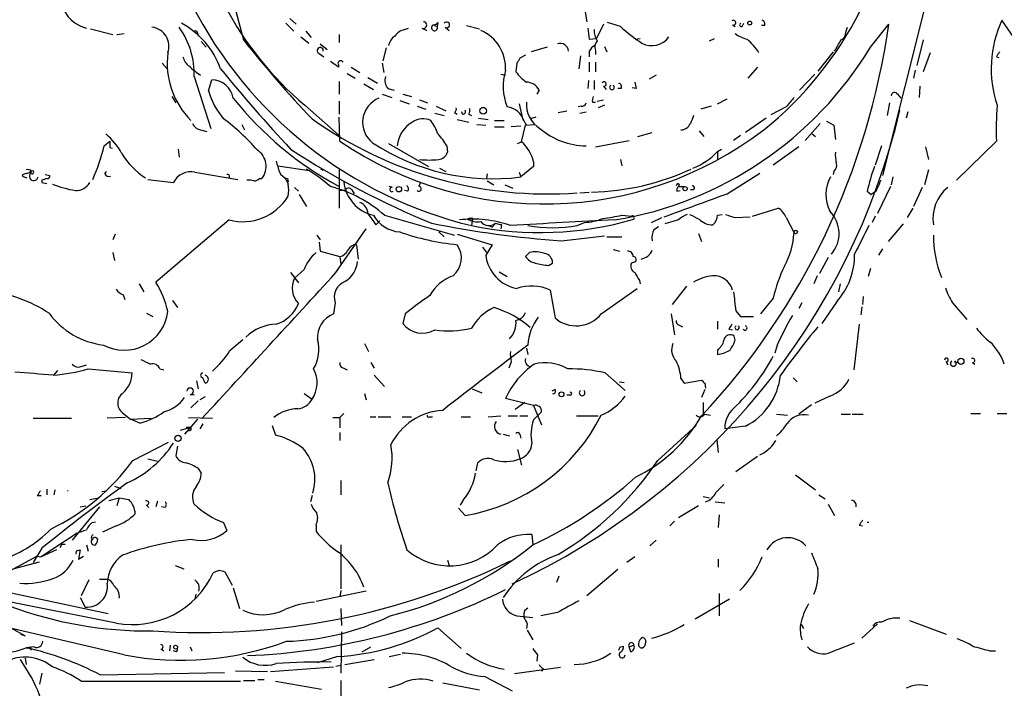
# Model space of a CAD drawing. Extents: x 4 to 64033, y 0 to 64329.
# Drawn here: x 334 to 438, y 64019 to 64090 of the extents above; entities that cross this region are included whole.
import ezdxf

# ---------------------------------------------------------------- set-up
doc = ezdxf.new("R2010")
doc.units = 0
doc.header["$MEASUREMENT"] = 0
doc.layers.add('MAIN', color=5, linetype='CONTINUOUS')

msp = doc.modelspace()

# ---------------------------------------------------------------- linework, layer by layer
at = {"layer": 'MAIN'}
for p, q in [((430.4453, 64094.6952), (425.196, 64073.7826)), ((355.854, 64093.5946), (357.2933, 64088.1759)), ((393.6153, 64091.1392), (393.7847, 64090.1232)), ((361.7807, 64089.9539), (362.6273, 64089.1072)), ((362.204, 64090.4619), (362.8813, 64089.8692)), ((377.6133, 64089.6999), (377.8673, 64089.6152)), ((377.952, 64090.0386), (377.8673, 64089.6152)), ((381, 64089.6999), (382.3547, 64089.3612)), ((395.5627, 64089.8692), (394.8007, 64088.3452)), ((397.3407, 64089.6152), (395.986, 64090.0386)), ((409.2787, 64089.7846), (409.5327, 64089.6152)), ((410.2947, 64089.6152), (410.464, 64089.9539)), ((412.6653, 64089.6999), (412.3267, 64089.6999)), ((423.926, 64087.4139), (425.8733, 64089.8692)), ((439.166, 64088.4299), (437.896, 64090.2926)), ((341.0373, 64089.3612), (343.408, 64088.7686)), ((343.8313, 64088.7686), (344.5933, 64088.8532)), ((352.3827, 64088.9379), (352.4673, 64088.5992)), ((363.8973, 64089.1072), (364.49, 64088.4299)), ((367.4533, 64088.7686), (367.4533, 64087.9219)), ((374.396, 64089.2766), (374.8193, 64089.4459)), ((376.2587, 64089.4459), (376.7667, 64089.1919)), ((378.714, 64089.5306), (379.1373, 64089.1919)), ((421.3013, 64089.0226), (421.4707, 64089.5306)), ((352.806, 64088.0066), (353.314, 64087.4139)), ((363.3893, 64088.5146), (364.236, 64087.8372)), ((365.4213, 64087.7526), (366.1833, 64087.1599)), ((394.0387, 64088.2606), (394.8007, 64088.3452)), ((395.6473, 64087.4986), (395.9013, 64086.9059)), ((398.9493, 64088.2606), (399.4573, 64088.3452)), ((406.8233, 64088.0912), (407.3313, 64088.3452)), ((429.514, 64088.1759), (428.8367, 64085.4666)), ((365.3367, 64086.7366), (365.8447, 64086.3979)), ((372.4487, 64087.3292), (372.11, 64085.9746)), ((387.2653, 64086.5672), (386.6727, 64086.2286)), ((389.5513, 64087.4139), (387.858, 64086.9059)), ((393.1073, 64086.4826), (392.938, 64085.1279)), ((394.0387, 64086.9906), (394.0387, 64086.3979)), ((394.716, 64087.0752), (394.716, 64086.6519)), ((419.9467, 64086.9059), (418.338, 64084.8739)), ((430.276, 64086.8212), (429.514, 64084.7892)), ((348.6573, 64085.7206), (349.1653, 64085.1279)), ((367.3687, 64085.2972), (366.522, 64085.8899)), ((367.3687, 64085.5512), (367.3687, 64085.2972)), ((372.0253, 64085.7206), (372.1947, 64084.7046)), ((386.334, 64085.7206), (386.2493, 64084.7892)), ((394.0387, 64085.8052), (394.0387, 64084.7892)), ((394.716, 64085.8052), (394.716, 64084.7892)), ((437.3033, 64086.3979), (437.5573, 64086.3132)), ((368.3, 64084.6199), (369.1467, 64084.1119)), ((368.7233, 64085.2972), (369.6547, 64084.7046)), ((384.6407, 64084.5352), (385.1487, 64084.4506)), ((401.1507, 64084.4506), (400.3887, 64084.0272)), ((411.9033, 64085.2972), (410.8873, 64084.1119)), ((417.9993, 64084.5352), (416.3907, 64082.8419)), ((428.6673, 64084.9586), (428.498, 64084.1119)), ((352.044, 64084.2812), (353.822, 64078.7779)), ((353.568, 64082.7572), (353.9067, 64083.9426)), ((367.4533, 64083.7732), (367.4533, 64082.4186)), ((370.078, 64083.5192), (371.094, 64082.9266)), ((370.5013, 64084.1966), (371.5173, 64083.6039)), ((393.954, 64083.8579), (393.8693, 64083.0112)), ((394.5467, 64083.8579), (394.5467, 64082.9266)), ((372.0253, 64082.4186), (373.0413, 64082.0799)), ((372.618, 64083.0112), (373.2953, 64082.8419)), ((374.2267, 64082.4186), (375.158, 64082.1646)), ((388.7047, 64082.8419), (388.4507, 64082.4186)), ((395.5627, 64083.2652), (395.8167, 64082.9266)), ((397.4253, 64083.0112), (397.0867, 64083.0112)), ((399.034, 64083.0112), (398.6107, 64083.0959)), ((426.8047, 64082.4186), (427.1433, 64081.9952)), ((429.1753, 64083.2652), (429.0907, 64082.0799)), ((349.6733, 64082.1646), (350.0967, 64081.4872)), ((363.8127, 64081.2332), (367.4533, 64078.0159)), ((367.4533, 64081.6566), (367.4533, 64080.3019)), ((373.888, 64081.7412), (374.904, 64081.4026)), ((376.0047, 64081.8259), (376.8513, 64081.4872)), ((386.588, 64081.4026), (386.842, 64080.3019)), ((394.3773, 64081.5719), (394.716, 64081.5719)), ((394.8853, 64081.6566), (395.5627, 64081.8259)), ((395.6473, 64081.2332), (394.97, 64080.9792)), ((407.67, 64081.4026), (408.686, 64081.9106)), ((425.958, 64081.4872), (425.704, 64080.1326)), ((375.7507, 64081.1486), (376.682, 64080.8099)), ((377.6133, 64080.3866), (378.6293, 64080.1326)), ((377.7827, 64081.1486), (378.7987, 64080.6406)), ((379.73, 64080.4712), (379.984, 64080.3019)), ((380.5767, 64080.3019), (380.492, 64080.5559)), ((381.254, 64080.3019), (381.508, 64080.1326)), ((390.7367, 64080.4712), (391.668, 64080.6406)), ((393.192, 64081.1486), (392.8533, 64081.0639)), ((393.0227, 64080.3866), (393.7, 64080.5559)), ((406.9927, 64081.1486), (405.892, 64080.8099)), ((414.9513, 64081.0639), (413.3427, 64080.2172)), ((427.9053, 64080.5559), (427.736, 64079.8786)), ((357.124, 64079.2012), (357.378, 64078.6086)), ((367.538, 64077.4232), (367.4533, 64079.9632)), ((379.984, 64079.7092), (381.254, 64079.4552)), ((382.1007, 64079.2012), (383.032, 64079.1166)), ((382.27, 64079.8786), (383.286, 64079.7092)), ((383.9633, 64079.6246), (384.9793, 64079.6246)), ((386.842, 64077.3386), (387.2653, 64079.1166)), ((387.2653, 64079.1166), (388.2813, 64079.2012)), ((388.366, 64079.9632), (387.7733, 64079.7939)), ((412.8347, 64079.8786), (410.6333, 64078.3546)), ((418.592, 64079.2859), (416.9833, 64077.5079)), ((419.2693, 64079.5399), (420.0313, 64079.1166)), ((420.0313, 64079.1166), (420.2007, 64077.5926)), ((352.7213, 64078.6086), (353.3987, 64078.4392)), ((383.9633, 64078.9472), (384.9793, 64078.9472)), ((386.7573, 64079.0319), (385.7413, 64078.9472)), ((399.2033, 64077.9312), (400.7273, 64078.3546)), ((405.7227, 64078.5239), (406.2307, 64077.9312)), ((417.7453, 64078.1852), (418.084, 64077.9312)), ((342.4767, 64076.9152), (343.0693, 64077.4232)), ((372.7027, 64077.1692), (376.936, 64074.7139)), ((386.4187, 64077.1692), (386.842, 64077.3386)), ((394.716, 64076.8306), (398.272, 64077.5079)), ((410.1253, 64078.0159), (409.3633, 64077.5079)), ((437.3033, 64077.4232), (433.07, 64073.2746)), ((343.0693, 64076.7459), (343.3233, 64076.6612)), ((350.3507, 64076.5766), (350.4353, 64075.7299)), ((378.8833, 64076.9152), (378.968, 64076.2379)), ((407.67, 64076.3226), (408.0933, 64076.5766)), ((407.67, 64076.2379), (407.67, 64075.3912)), ((416.306, 64076.8306), (413.5967, 64074.8832)), ((425.1113, 64076.9152), (424.434, 64074.8832)), ((429.768, 64076.8306), (430.1067, 64075.4759)), ((388.112, 64075.2219), (388.112, 64074.7139)), ((397.3407, 64075.4759), (397.51, 64074.7986)), ((334.1793, 64074.4599), (334.6873, 64074.3752)), ((342.5613, 64073.9519), (342.7307, 64074.2059)), ((352.1287, 64074.1212), (356.7007, 64073.3592)), ((360.934, 64074.7986), (364.3207, 64074.2906)), ((365.76, 64074.2906), (365.506, 64074.4599)), ((367.4533, 64074.3752), (367.4533, 64070.3112)), ((378.1213, 64074.5446), (378.7987, 64074.2059)), ((383.2013, 64073.9519), (383.1167, 64073.4439)), ((386.588, 64074.1212), (386.7573, 64073.6132)), ((388.112, 64074.7139), (386.7573, 64073.6132)), ((408.686, 64071.8352), (412.1573, 64074.0366)), ((420.0313, 64074.2059), (419.9467, 64073.8672)), ((430.1067, 64074.3752), (429.6833, 64072.7666)), ((333.8407, 64073.8672), (333.756, 64073.6979)), ((333.756, 64073.6979), (334.264, 64073.5286)), ((335.8727, 64073.2746), (335.8727, 64073.0206)), ((335.8727, 64073.0206), (336.3807, 64072.9359)), ((336.2113, 64073.8672), (336.7193, 64073.7826)), ((347.1333, 64073.3592), (349.8427, 64073.0206)), ((358.9867, 64073.4439), (359.2407, 64073.4439)), ((361.95, 64073.4439), (362.0347, 64073.1052)), ((376.0893, 64073.0206), (375.92, 64072.5972)), ((383.2013, 64073.1899), (383.8787, 64072.7666)), ((403.606, 64072.8512), (403.5213, 64072.5972)), ((426.2967, 64073.6132), (426.1273, 64072.7666)), ((362.712, 64072.5126), (363.1353, 64072.0892)), ((367.538, 64072.1739), (368.1307, 64072.2586)), ((368.808, 64072.2586), (369.062, 64071.8352)), ((373.126, 64072.5126), (372.7873, 64072.5972)), ((374.7347, 64072.0892), (374.396, 64072.1739)), ((385.064, 64072.7666), (385.9107, 64072.4279)), ((393.0227, 64071.9199), (394.0387, 64072.0046)), ((403.352, 64072.0892), (403.6907, 64072.1739)), ((403.5213, 64072.5972), (404.1987, 64072.5972)), ((405.0453, 64072.2586), (404.7913, 64072.2586)), ((423.5873, 64072.0892), (424.0107, 64071.7506)), ((424.5187, 64072.0892), (424.0107, 64071.7506)), ((426.0427, 64072.5972), (424.688, 64069.7186)), ((429.4293, 64072.5126), (428.498, 64070.4806)), ((363.22, 64071.7506), (363.982, 64070.4806)), ((411.3953, 64069.4646), (414.1047, 64070.3112)), ((428.4133, 64070.3112), (427.8207, 64069.2952)), ((355.7693, 64069.0412), (347.98, 64062.4372)), ((371.348, 64068.5332), (371.7713, 64068.9566)), ((372.2793, 64069.5492), (379.73, 64067.4326)), ((381.5927, 64068.9566), (381.508, 64068.4486)), ((381.6773, 64069.2106), (381.5927, 64068.9566)), ((384.048, 64068.7026), (384.7253, 64068.5332)), ((392.7687, 64068.4486), (393.5307, 64068.7872)), ((397.51, 64069.5492), (398.526, 64069.4646)), ((400.6427, 64068.7872), (401.7433, 64069.2952)), ((403.5213, 64069.0412), (402.082, 64068.6179)), ((407.67, 64069.5492), (408.178, 64069.6339)), ((409.5327, 64069.2952), (411.1413, 64069.3799)), ((414.9513, 64069.2952), (415.798, 64067.6866)), ((424.434, 64069.4646), (424.0953, 64068.7872)), ((367.1147, 64063.4532), (370.332, 64068.1099)), ((378.0367, 64067.7712), (378.6293, 64067.2632)), ((383.3707, 64068.4486), (383.7093, 64068.2792)), ((384.048, 64068.6179), (383.7093, 64068.2792)), ((384.7253, 64068.5332), (384.556, 64068.5332)), ((384.7253, 64068.5332), (384.6407, 64068.1099)), ((400.8967, 64068.0252), (401.4047, 64068.3639)), ((405.638, 64067.6019), (405.9767, 64066.7552)), ((427.3973, 64068.6179), (425.7887, 64066.7552)), ((343.662, 64067.5172), (343.408, 64066.9246)), ((365.0827, 64067.4326), (365.4213, 64066.9246)), ((365.3367, 64066.6706), (365.4213, 64065.7392)), ((379.984, 64067.5172), (383.7093, 64066.4166)), ((391.0753, 64066.8399), (395.6473, 64067.3479)), ((395.9013, 64067.2632), (397.51, 64067.2632)), ((343.408, 64065.5699), (343.5773, 64064.7232)), ((365.4213, 64065.7392), (367.538, 64065.1466)), ((369.316, 64066.4166), (369.4853, 64064.8926)), ((382.6933, 64066.1626), (383.1167, 64065.5699)), ((383.7093, 64066.4166), (383.032, 64065.3159)), ((387.6887, 64065.5699), (387.2653, 64065.1466)), ((396.5787, 64065.9086), (397.256, 64065.7392)), ((425.196, 64065.9932), (424.7727, 64065.3159)), ((367.538, 64065.1466), (367.6227, 64064.2999)), ((389.7207, 64064.2152), (390.144, 64064.4692)), ((398.78, 64064.5539), (398.526, 64064.4692)), ((419.4387, 64065.0619), (418.5073, 64063.3686)), ((362.2887, 64063.4532), (363.1353, 64062.3526)), ((363.728, 64063.7919), (362.712, 64062.8606)), ((384.4713, 64063.5379), (385.318, 64063.0299)), ((423.926, 64063.8766), (423.672, 64063.0299)), ((399.3727, 64062.6066), (399.4573, 64062.2679)), ((418.2533, 64063.1146), (417.9147, 64062.2679)), ((346.202, 64062.2679), (346.71, 64061.4212)), ((389.89, 64061.5906), (390.398, 64058.6272)), ((395.3087, 64059.0506), (399.1187, 64061.7599)), ((404.368, 64062.0139), (402.844, 64060.0666)), ((420.7087, 64062.2679), (420.5393, 64061.4212)), ((344.5087, 64061.0826), (344.678, 64060.5746)), ((349.758, 64060.4899), (350.266, 64059.7279)), ((413.5967, 64060.7439), (412.242, 64059.0506)), ((420.37, 64060.4052), (418.7613, 64058.0346)), ((423.164, 64060.9132), (423.0793, 64060.0666)), ((367.03, 64060.2359), (366.8607, 64059.0506)), ((409.6173, 64059.3892), (410.1253, 64058.7966)), ((416.6447, 64060.2359), (416.306, 64059.6432)), ((422.9947, 64059.8126), (422.91, 64058.9659)), ((432.6467, 64060.2359), (434.1707, 64058.4579)), ((346.964, 64059.1352), (347.6413, 64058.7966)), ((374.4807, 64059.0506), (374.2267, 64058.0346)), ((402.7593, 64059.0506), (403.098, 64056.8492)), ((407.67, 64058.2886), (407.67, 64057.4419)), ((410.1253, 64058.7966), (411.48, 64058.7966)), ((403.606, 64057.8652), (403.9447, 64057.6959)), ((408.8553, 64057.4419), (409.2787, 64057.3572)), ((422.7407, 64057.9499), (422.148, 64053.1239)), ((355.854, 64055.1559), (357.2087, 64056.3412)), ((409.5327, 64056.2566), (409.448, 64056.6799)), ((370.1627, 64055.9179), (370.586, 64055.0712)), ((387.35, 64055.4099), (387.5193, 64054.7326)), ((407.67, 64055.2406), (407.67, 64054.7326)), ((414.02, 64055.7486), (413.766, 64054.9019)), ((337.1427, 64052.5312), (337.566, 64053.0392)), ((340.0213, 64053.4626), (340.614, 64053.6319)), ((340.7833, 64053.2086), (345.44, 64052.7852)), ((348.4033, 64053.2086), (348.8267, 64053.1239)), ((367.9613, 64053.2932), (368.3, 64053.1239)), ((370.84, 64053.8859), (371.1787, 64053.2932)), ((385.7413, 64053.9706), (385.4873, 64053.2932)), ((431.9693, 64053.9706), (432.1387, 64053.6319)), ((432.816, 64053.9706), (433.2393, 64053.8859)), ((434.7633, 64053.8859), (435.0173, 64053.7166)), ((352.298, 64051.9386), (352.4673, 64051.0919)), ((353.2293, 64051.6846), (352.9753, 64052.2772)), ((371.1787, 64052.5312), (372.2793, 64051.3459)), ((395.732, 64052.7852), (397.8487, 64050.9226)), ((403.7753, 64052.1926), (404.114, 64051.6846)), ((404.114, 64051.6846), (405.9767, 64052.0232)), ((415.7133, 64052.2772), (416.1367, 64051.8539)), ((381.5927, 64051.0919), (382.6087, 64050.6686)), ((390.398, 64051.0072), (390.0593, 64050.8379)), ((397.256, 64051.8539), (397.764, 64051.7692)), ((406.3153, 64051.0072), (405.9767, 64050.1606)), ((406.3153, 64051.6846), (406.4, 64051.1766)), ((351.6207, 64050.4992), (352.044, 64050.4992)), ((351.7053, 64049.0599), (352.4673, 64049.8219)), ((353.2293, 64050.2452), (352.6367, 64049.9066)), ((363.728, 64050.5839), (364.5747, 64049.9912)), ((370.1627, 64050.5839), (370.332, 64049.9066)), ((388.112, 64049.3139), (385.1487, 64050.0759)), ((392.0067, 64050.4146), (391.668, 64050.4146)), ((419.608, 64050.3299), (417.9993, 64049.5679)), ((387.1807, 64049.6526), (386.1647, 64048.8906)), ((388.112, 64049.3139), (388.9587, 64047.2819)), ((406.146, 64049.6526), (406.146, 64048.2979)), ((417.6607, 64049.3986), (416.306, 64048.3826)), ((334.9413, 64047.9592), (339.0053, 64047.9592)), ((344.7627, 64048.0439), (342.8153, 64047.9592)), ((344.424, 64048.5519), (345.2707, 64047.8746)), ((345.2707, 64047.8746), (347.472, 64047.9592)), ((346.2867, 64047.4512), (345.2707, 64047.8746)), ((352.3827, 64047.8746), (351.028, 64046.2659)), ((351.4513, 64048.0439), (353.9913, 64047.9592)), ((366.776, 64048.0439), (367.538, 64048.0439)), ((367.9613, 64048.4672), (367.538, 64048.0439)), ((367.538, 64048.0439), (367.538, 64046.9432)), ((370.7553, 64048.1286), (371.348, 64048.1286)), ((371.602, 64048.1286), (372.9567, 64048.1286)), ((374.142, 64048.1286), (375.158, 64048.1286)), ((377.0207, 64048.1286), (377.3593, 64048.1286)), ((380.4073, 64048.1286), (381.4233, 64048.1286)), ((383.286, 64048.1286), (384.6407, 64048.2132)), ((385.4027, 64048.2132), (386.4187, 64048.2132)), ((386.6727, 64048.2132), (387.5193, 64048.2132)), ((388.112, 64047.7899), (388.62, 64048.2979)), ((388.9587, 64048.6366), (388.62, 64048.2979)), ((392.684, 64048.2132), (394.97, 64048.2132)), ((406.3153, 64048.3826), (406.908, 64048.2979)), ((413.9353, 64048.3826), (415.1207, 64048.2979)), ((420.7933, 64048.3826), (421.8093, 64048.3826)), ((421.9787, 64048.3826), (423.164, 64048.3826)), ((434.594, 64048.4672), (435.61, 64048.4672)), ((437.388, 64048.4672), (438.404, 64048.4672)), ((350.6047, 64046.6892), (351.7053, 64047.0279)), ((351.1973, 64047.0279), (351.7053, 64047.0279)), ((351.7053, 64046.6892), (351.4513, 64046.6046)), ((352.9753, 64047.3666), (352.6367, 64046.8586)), ((360.3413, 64047.1972), (360.68, 64046.1812)), ((405.384, 64047.1972), (401.32, 64043.4719)), ((410.6333, 64047.1126), (408.432, 64046.8586)), ((367.538, 64046.4352), (367.538, 64045.5886)), ((384.8947, 64046.2659), (385.572, 64046.0966)), ((386.6727, 64046.2659), (386.7573, 64045.8426)), ((407.5853, 64045.6732), (407.7547, 64044.3186)), ((345.5247, 64043.4719), (349.3347, 64045.4192)), ((350.266, 64044.9959), (350.0967, 64043.9799)), ((386.4187, 64044.6572), (386.842, 64042.9639)), ((347.1333, 64043.6412), (348.1493, 64043.3872)), ((411.9033, 64043.8952), (409.6173, 64042.2866)), ((352.4673, 64042.6252), (352.806, 64042.1172)), ((382.016, 64042.3712), (382.1853, 64043.2179)), ((415.9673, 64041.9479), (418.084, 64040.3392)), ((336.3807, 64040.4239), (336.3807, 64039.8312)), ((343.5773, 64040.7626), (344.2547, 64040.5086)), ((367.6227, 64041.3552), (367.6227, 64039.8312)), ((335.3647, 64039.7466), (335.788, 64039.7466)), ((337.2273, 64040.3392), (337.1427, 64039.8312)), ((340.9527, 64039.3232), (341.884, 64039.4926)), ((342.2227, 64040.1699), (342.7307, 64040.2546)), ((342.9847, 64039.2386), (344.0853, 64039.4926)), ((344.0853, 64039.4926), (343.8313, 64038.6459)), ((344.0853, 64039.4926), (345.1013, 64039.3232)), ((364.5747, 64039.7466), (364.4053, 64039.0692)), ((406.146, 64039.6619), (406.8233, 64039.4926)), ((418.4227, 64039.8312), (419.1, 64039.4079)), ((341.9687, 64038.5612), (339.09, 64035.0052)), ((339.9367, 64038.5612), (340.5293, 64038.6459)), ((346.964, 64038.7306), (347.218, 64038.4766)), ((348.1493, 64039.1539), (347.98, 64038.5612)), ((348.9113, 64038.4766), (348.5727, 64038.5612)), ((380.8307, 64037.6299), (380.1533, 64038.3919)), ((380.6613, 64039.3232), (380.3227, 64038.7306)), ((405.638, 64038.6459), (403.5213, 64037.3759)), ((407.416, 64039.0692), (408.432, 64038.9846)), ((419.4387, 64038.8152), (420.116, 64037.6299)), ((407.8393, 64037.7146), (407.7547, 64036.3599)), ((341.2067, 64036.8679), (341.5453, 64036.9526)), ((343.7467, 64036.5292), (342.3073, 64035.8519)), ((355.1767, 64036.8679), (355.5153, 64036.0212)), ((364.998, 64036.6139), (364.998, 64035.9366)), ((403.098, 64037.0372), (402.59, 64036.5292)), ((422.7407, 64036.6139), (423.0793, 64036.5292)), ((339.598, 64035.7672), (335.788, 64033.2272)), ((387.9427, 64035.5979), (388.0273, 64034.4972)), ((335.8727, 64034.1586), (334.9413, 64032.6346)), ((337.9893, 64034.5819), (338.328, 64034.5819)), ((340.614, 64034.4972), (340.7833, 64033.8199)), ((367.6227, 64034.4972), (367.6227, 64029.8406)), ((401.1507, 64035.0052), (400.4733, 64034.4126)), ((335.3647, 64033.3119), (332.4013, 64031.7032)), ((335.3647, 64033.3119), (335.788, 64033.2272)), ((337.3967, 64033.9892), (335.788, 64033.2272)), ((339.6827, 64033.9046), (339.9367, 64033.9892)), ((339.9367, 64033.9892), (339.7673, 64032.9732)), ((339.7673, 64032.9732), (340.2753, 64033.3119)), ((398.8647, 64033.2272), (398.018, 64032.6346)), ((332.8247, 64031.9572), (335.6187, 64032.7192)), ((350.012, 64032.2959), (350.9433, 64031.9572)), ((378.968, 64032.8886), (379.1373, 64032.2959)), ((407.7547, 64032.9732), (407.7547, 64032.1266)), ((354.6687, 64031.7879), (354.076, 64031.5339)), ((356.108, 64030.1792), (355.346, 64031.6186)), ((390.8213, 64031.1952), (390.5673, 64030.5179)), ((397.0867, 64031.8726), (393.7847, 64029.0786)), ((340.868, 64030.7719), (340.0213, 64029.0786)), ((341.9687, 64030.8566), (342.8153, 64030.8566)), ((356.1927, 64029.9252), (356.87, 64027.7239)), ((343.7467, 64026.1999), (330.0307, 64028.9092)), ((331.3853, 64029.6712), (342.9, 64027.2159)), ((339.9367, 64028.9092), (340.4447, 64027.8932)), ((352.2133, 64029.2479), (352.1287, 64028.7399)), ((370.332, 64029.5866), (364.998, 64028.4859)), ((367.6227, 64029.6712), (367.538, 64028.9939)), ((407.8393, 64029.3326), (407.8393, 64026.9619)), ((408.94, 64028.7399), (405.2993, 64026.6232)), ((344.5933, 64022.8132), (327.66, 64026.7926)), ((367.6227, 64027.7239), (367.7073, 64025.9459)), ((386.334, 64026.9619), (388.0273, 64026.7926)), ((387.1807, 64027.5546), (387.5193, 64027.8086)), ((390.652, 64027.3006), (388.874, 64026.9619)), ((387.4347, 64026.1152), (387.35, 64025.6072)), ((416.56, 64026.0306), (416.814, 64025.6072)), ((424.688, 64026.1152), (422.9947, 64024.5912)), ((428.0747, 64026.4539), (431.9693, 64025.0146)), ((332.5707, 64025.6919), (334.0947, 64024.8452)), ((333.5867, 64025.0146), (334.0947, 64024.8452)), ((367.7073, 64025.2686), (367.6227, 64020.8659)), ((380.4073, 64023.4906), (377.952, 64025.6919)), ((387.4347, 64025.4379), (388.0273, 64024.4219)), ((335.026, 64023.6599), (334.1793, 64023.5752)), ((334.6027, 64023.6599), (334.6873, 64023.3212)), ((349.504, 64023.8292), (349.4193, 64023.2366)), ((351.6207, 64023.6599), (351.79, 64023.2366)), ((369.9087, 64023.1519), (370.84, 64023.6599)), ((397.3407, 64023.6599), (397.6793, 64023.7446)), ((398.272, 64023.6599), (398.78, 64023.8292)), ((398.4413, 64023.1519), (398.272, 64023.6599)), ((419.4387, 64022.9826), (422.2327, 64024.0832)), ((348.488, 64023.4059), (348.8267, 64023.2366)), ((350.1813, 64023.1519), (349.8427, 64023.2366)), ((367.284, 64022.6439), (365.1673, 64021.9666)), ((372.7873, 64022.6439), (373.9727, 64022.8979)), ((388.5353, 64022.8132), (388.4507, 64022.1359)), ((436.626, 64023.2366), (437.2187, 64023.2366)), ((334.0947, 64022.4746), (334.1793, 64021.7972)), ((367.1147, 64021.6279), (367.6227, 64021.7126)), ((368.046, 64021.7972), (371.1787, 64022.3052)), ((335.8727, 64020.8659), (335.6187, 64019.6806)), ((342.0533, 64020.6966), (355.2613, 64020.9506)), ((356.4467, 64021.1199), (359.8333, 64021.0352)), ((360.172, 64021.0352), (366.8607, 64021.5432)), ((382.9473, 64020.5272), (385.826, 64019.0032)), ((390.9907, 64021.4586), (386.08, 64020.7812)), ((389.128, 64021.3739), (388.9587, 64021.0352)), ((340.0213, 64020.0192), (356.9547, 64020.0192)), ((357.2933, 64020.1039), (358.4787, 64020.1039)), ((358.8173, 64020.1886), (359.4947, 64020.1886)), ((360.68, 64020.0192), (365.5907, 64019.1726)), ((367.6227, 64020.1039), (367.7073, 64013.2459)), ((378.46, 64019.8499), (382.3547, 64019.0879))]:
    msp.add_line(p, q, dxfattribs=at)
for centre, radius in [((411.0869, 64089.9781), 0.201), ((382.7587, 64080.6541), 0.3581), ((373.8093, 64072.313), 0.2843), ((404.2268, 64072.3715), 0.2275), ((415.9673, 64067.7713), 0.1893), ((433.5356, 64054.013), 0.3224), ((391.0894, 64050.5134), 0.2594), ((350.3294, 64045.8214), 0.3346), ((350.0712, 64023.6345), 0.2035)]:
    msp.add_circle(centre, radius, dxfattribs=at)
for centre, radius, start, end in [((388.5254, 64108.5302), 38.3922, 308.797344, 357.800287), ((386.537, 64108.1823), 35.2512, 185.553926, 229.861396), ((392.1879, 64112.4625), 45.2911, 206.879214, 256.360878), ((341.4048, 64092.8923), 3.536, 206.607805, 257.076797), ((346.6092, 64082.2502), 8.7175, 19.275282, 62.093025), ((376.411, 64089.7676), 0.356, 244.666075, 87.262972), ((377.5854, 64089.4749), 0.3148, 100.374836, 26.459264), ((377.4864, 64090.3348), 0.5518, 274.396316, 327.536771), ((377.4861, 64089.6575), 0.1341, 18.434949, 71.470437), ((378.8833, 64089.7846), 0.3053, 236.315138, 146.315138), ((409.2959, 64102.6276), 17.6706, 227.42462, 236.825413), ((349.9866, 64100.536), 76.6327, 316.939202, 351.998801), ((409.3652, 64090.022), 0.2527, 249.980084, 132.642754), ((410.2101, 64089.7846), 0.1894, 116.605648, 296.537987), ((412.242, 64089.8693), 0.4559, 338.189256, 68.200924), ((449.0669, 64085.1223), 12.3094, 155.163579, 198.417875), ((347.3361, 64087.5089), 2.0337, 340.23569, 83.772745), ((343.6846, 64084.5906), 8.3651, 357.880323, 36.195769), ((352.171, 64088.9379), 0.2116, 0, 126.875312), ((374.3106, 64087.245), 1.6431, 124.49667, 168.121758), ((374.7351, 64087.6674), 1.6446, 101.899604, 145.486632), ((380.7509, 64085.1622), 4.4025, 357.349334, 66.250124), ((690.2543, 64131.1997), 299.3116, 188.018881, 188.248083), ((396.3957, 64089.1637), 1.8524, 176.505856, 215.377677), ((412.0004, 64092.4845), 4.3904, 235.801392, 254.16915), ((420.4892, 64088.9341), 0.8169, 291.854808, 6.219364), ((450.4169, 64161.7182), 118.6612, 218.299133, 223.662198), ((390.9483, 64086.9106), 0.8926, 5.142125, 109.386983), ((395.3516, 64086.2703), 1.4975, 118.750617, 151.249383), ((395.4993, 64087.4668), 0.8757, 134.518845, 206.562125), ((400.6798, 64089.8171), 2.2425, 241.991687, 324.492023), ((406.7734, 64083.4255), 6.2939, 32.651048, 50.194079), ((124.1377, 64256.9036), 341.2823, 330.141052, 330.370241), ((357.7816, 64085.7148), 8.603, 172.610973, 225.065459), ((365.4355, 64087.0517), 0.3302, 349.336643, 252.591118), ((390.3979, 64107.7227), 39.1993, 279.322735, 328.795673), ((564.4841, 64001.9693), 152.6537, 146.192759, 146.421922), ((352.4673, 64086.7365), 1.6439, 191.886863, 235.491118), ((367.6166, 64085.6903), 0.2843, 23.833597, 209.297365), ((513.4917, 64001.3074), 152.6259, 146.192738, 146.421942), ((356.0073, 64089.8527), 6.323, 224.996796, 238.688605), ((497.7107, 64202.0905), 184.6425, 219.305439, 222.825444), ((390.604, 64083.2447), 5.7182, 162.558765, 202.419158), ((390.3561, 64087.7957), 5.0897, 216.207056, 233.798572), ((353.8932, 64081.6113), 2.3313, 9.47808, 89.668218), ((373.7612, 64083.9002), 1.4482, 164.746963, 217.870126), ((387.3677, 64082.2097), 1.479, 25.30711, 90.685703), ((395.605, 64083.4981), 0.2367, 259.705978, 153.445776), ((396.4517, 64083.1382), 0.2469, 120.959776, 59.040224), ((397.0021, 64083.1806), 0.4559, 338.184586, 68.212594), ((568.2933, 64125.6734), 174.5531, 193.917671, 194.146862), ((361.5435, 64085.1686), 8.3321, 196.822742, 220.170256), ((426.4888, 64082.2426), 0.3616, 29.123856, 178.954052), ((384.9376, 64104.9919), 36.8119, 218.660756, 241.643058), ((372.7213, 64079.4283), 2.7675, 111.95211, 231.785098), ((390.3958, 64081.3732), 3.0523, 176.267463, 238.242344), ((393.2598, 64081.5972), 0.4537, 261.405541, 345.969882), ((395.3095, 64081.7411), 0.9474, 153.448472, 190.287538), ((669.3867, 63869.8868), 330.6556, 140.078726, 140.307898), ((479.2772, 64078.396), 41.9852, 176.125214, 181.327667), ((379.4338, 64080.8521), 0.4825, 307.869776, 15.271781), ((380.6331, 64080.5559), 0.2602, 257.480746, 40.589353), ((380.4065, 64080.7254), 0.9474, 333.448472, 10.287538), ((385.0323, 64078.9315), 2.1515, 16.426059, 82.368928), ((354.5346, 64098.0228), 74.5584, 294.815019, 346.585107), ((389.9113, 64080.9159), 3.1301, 191.312445, 215.087843), ((353.0318, 64079.8644), 1.2937, 206.563071, 256.111999), ((342.1336, 64062.1817), 21.916, 40.764855, 53.477392), ((389.6252, 64115.0773), 43.2718, 234.626019, 274.165955), ((376.8675, 64076.6467), 3.2446, 120.050646, 175.253223), ((376.3729, 64077.7402), 2.0539, 66.557827, 123.385232), ((372.4786, 64076.209), 5.8192, 19.852385, 35.940797), ((403.6765, 64079.8576), 1.2528, 274.522866, 332.850005), ((616.6225, 63995.0395), 227.9691, 158.082823, 158.31202), ((337.9078, 64072.5152), 7.3891, 29.494819, 50.115799), ((389.236, 64109.3024), 38.5627, 235.759548, 307.255431), ((374.2186, 64074.471), 5.2663, 27.653548, 44.852291), ((393.8271, 64084.6547), 7.7406, 229.395655, 269.059159), ((512.4192, 64077.0845), 169.3502, 179.885409, 180.114558), ((383.8201, 64096.7878), 23.36, 236.742177, 277.223281), ((384.3566, 64074.408), 3.8426, 12.228474, 49.699199), ((319.4604, 64082.6122), 23.7109, 337.030401, 346.097557), ((350.6098, 64079.6802), 7.1944, 209.356669, 238.766221), ((357.6404, 64074.7435), 2.0615, 320.920027, 58.005222), ((411.3179, 64151.6923), 89.7008, 236.866883, 247.696074), ((377.9181, 64076.571), 1.1015, 276.181077, 342.397417), ((402.4141, 64081.255), 7.2078, 291.410532, 316.818651), ((423.5489, 64075.9416), 3.3613, 174.942766, 193.846069), ((657.2838, 64159.3638), 308.2032, 195.826966, 196.056149), ((377.0207, 64084.3766), 8.9585, 263.487969, 276.512031), ((419.5378, 64074.8408), 0.8041, 307.857486, 21.629402), ((376.4447, 63946.952), 133.8752, 108.327138, 108.556321), ((334.3911, 64074.3328), 0.2992, 261.85365, 8.14635), ((334.9936, 64073.6905), 0.4622, 131.508968, 350.372608), ((334.8435, 64074.1081), 0.1718, 245.404229, 204.595772), ((342.9847, 64074.1215), 0.4562, 201.829402, 291.785083), ((351.6931, 64072.1016), 2.066, 77.828542, 153.588736), ((355.6, 64073.6662), 0.2181, 320.897224, 112.850219), ((362.2607, 64074.7002), 1.2941, 206.576931, 256.108716), ((354.5445, 64058.9277), 18.1746, 48.774484, 58.71677), ((393.6827, 64098.6705), 26.6729, 271.31045, 294.812543), ((441.0274, 64068.449), 17.8159, 159.411998, 168.210158), ((378.4492, 63946.3669), 133.8593, 108.316987, 108.546184), ((336.423, 64073.7402), 0.2993, 261.875312, 8.143638), ((341.8241, 64085.6472), 13.6846, 249.238923, 259.918797), ((339.4498, 64073.9309), 1.7571, 269.311962, 328.796893), ((357.8434, 64071.7064), 1.5824, 69.637627, 97.677432), ((358.3344, 64074.1474), 0.9594, 273.561805, 312.837328), ((531.2052, 64157.8598), 189.3281, 206.450446, 206.679643), ((358.7436, 64072.2162), 3.3518, 349.079286, 10.920714), ((371.9841, 64073.4912), 4.0413, 185.480926, 257.276046), ((403.479, 64072.6819), 0.2117, 53.124688, 180), ((422.9681, 64071.7157), 3.7853, 149.915491, 207.418674), ((721.1225, 63945.682), 322.4168, 156.687987, 156.91717), ((362.9336, 64058.8577), 14.2004, 48.842504, 75.362796), ((368.4693, 64072.0045), 0.4233, 36.878017, 143.113861), ((373.0792, 64072.2831), 0.2343, 78.474184, 304.144517), ((374.4228, 64072.347), 0.4047, 320.42467, 55.846581), ((375.9366, 64072.3451), 0.2526, 222.642754, 93.76731), ((-208.4824, 65742.7802), 1781.2788, 290.0426727, 290.2718559), ((403.8178, 64072.2162), 0.4828, 127.890597, 195.250955), ((405.0031, 64072.4703), 0.2158, 281.273495, 101.33076), ((434.8754, 64069.183), 4.31, 129.41783, 188.67137), ((357.1996, 64074.5104), 5.6532, 255.34429, 328.791683), ((369.263, 64069.7292), 1.2383, 359.509553, 71.559198), ((667.2626, 64280.7923), 364.1694, 215.422625, 215.651818), ((413.1657, 64068.6681), 1.8925, 19.351197, 60.252866), ((417.2126, 64067.5948), 3.3752, 319.451733, 44.788737), ((374.1749, 64071.3064), 3.5468, 209.698396, 265.360315), ((398.2195, 64171.8256), 105.2285, 258.519108, 266.107066), ((381.7025, 64057.362), 11.7707, 70.370472, 97.147235), ((381.5081, 64068.2788), 0.947, 79.708141, 116.556934), ((382.1853, 64071.1574), 2.3105, 241.55262, 278.429604), ((388.7808, 64103.55), 35.8469, 258.294288, 286.197045), ((383.3636, 64069.4856), 1.04, 216.164687, 311.155864), ((438.1476, 63190.1013), 879.9144, 92.6967379, 93.4199848), ((393.34, 64074.3541), 5.5702, 271.96196, 292.571203), ((393.4466, 64087.6681), 18.5689, 276.280596, 282.640188), ((398.6106, 64069.2635), 0.2182, 320.913782, 112.81582), ((405.3696, 64067.1648), 2.6338, 110.372473, 134.567756), ((532.2146, 64323.3797), 283.981, 243.320357, 243.54954), ((407.1245, 64070.486), 1.9532, 224.134997, 271.100127), ((406.3996, 64069.5494), 1.2704, 306.878918, 359.99098), ((493.7021, 64323.4718), 267.7503, 251.448775, 251.677951), ((382.8012, 64093.4886), 27.2182, 250.88458, 264.058999), ((390.144, 64083.2836), 15.0654, 259.966707, 280.033293), ((402.5894, 64067.1785), 1.8926, 153.425472, 190.30593), ((407.5706, 64068.1142), 8.2385, 331.083602, 357.024862), ((1184.9541, 63685.9449), 851.8982, 153.3203513, 153.5495463), ((443.4667, 64067.5337), 12.8524, 180.450707, 200.917007), ((367.9195, 64062.1406), 4.505, 130.428445, 158.497347), ((367.2273, 64066.4029), 1.2941, 283.891284, 333.423069), ((369.2675, 64065.4647), 0.9531, 87.08326, 157.859223), ((378.0186, 64064.9904), 2.4283, 309.423712, 35.966659), ((388.3645, 64063.0877), 2.5726, 68.740384, 105.230115), ((398.1169, 64065.1608), 0.5786, 358.593643, 91.406357), ((399.3125, 64066.4046), 1.5293, 278.630802, 337.684463), ((366.6489, 64064.8503), 2.7599, 302.472785, 355.600817), ((387.112, 64065.7934), 4.1078, 186.675206, 259.082601), ((388.6204, 64066.0784), 1.6446, 214.513368, 258.100396), ((389.9411, 64069.6697), 5.459, 252.298913, 267.686108), ((389.1091, 64064.4675), 1.0349, 0.094118, 79.522837), ((399.2033, 64064.1305), 0.7573, 153.431565, 243.438333), ((398.7376, 64064.8503), 0.2993, 278.140927, 98.124688), ((414.9178, 64065.2832), 7.3158, 318.181489, 0.919486), ((-3513.5042, 67611.7126), 5258.2647, 317.332457, 317.5616394), ((610.7685, 64190.0298), 246.8296, 210.85116, 211.080343), ((428.2027, 64057.5328), 14.9548, 153.820636, 167.600888), ((338.7689, 64056.8791), 10.7581, 13.029825, 31.107339), ((364.8004, 64061.7991), 2.3427, 153.056504, 224.702542), ((368.7487, 64060.8164), 1.814, 109.918343, 198.662669), ((381.108, 64058.8373), 4.5486, 109.887433, 151.640463), ((407.8174, 64057.7623), 5.3923, 96.98123, 119.892753), ((407.2372, 64060.9871), 2.1288, 16.468521, 92.024371), ((327.3659, 64044.4081), 17.4011, 57.814906, 80.909073), ((345.3127, 64062.9026), 1.9897, 218.08865, 246.16616), ((387.9003, 64057.2294), 4.7936, 65.476217, 109.071467), ((917.4837, 64123.9044), 511.9477, 187.010426, 187.239612), ((438.5835, 64064.0328), 7.0471, 198.089912, 212.601082), ((389.2081, 64041.9432), 22.5734, 122.422116, 130.724467), ((344.6025, 64059.8765), 4.6826, 241.830848, 352.984713), ((359.5926, 64061.5893), 3.8235, 287.8516, 337.906127), ((386.3318, 64054.7088), 5.5865, 116.047209, 149.708865), ((381.0831, 64049.9429), 10.1765, 48.896964, 74.055223), ((343.3909, 64064.0339), 8.3453, 215.944641, 263.125433), ((367.792, 64056.5847), 2.6359, 110.690119, 185.300302), ((383.8289, 64058.1236), 2.4332, 315.755951, 5.887726), ((386.0602, 64059.6331), 1.274, 278.53588, 341.074383), ((392.7775, 64055.4815), 5.265, 142.1526, 177.092054), ((392.6479, 64061.2219), 3.4343, 229.070992, 320.784428), ((403.7163, 64058.3057), 0.454, 171.450515, 255.942335), ((438.9814, 64044.9094), 27.2132, 149.108134, 156.52766), ((360.8576, 64053.2314), 4.7195, 91.12792, 134.540723), ((376.301, 64059.6008), 2.5992, 217.054625, 300.323715), ((379.0877, 64068.3154), 11.0569, 262.337008, 282.644085), ((536.0361, 63973.0133), 152.6537, 146.192759, 146.421922), ((409.7443, 64057.5952), 0.2247, 124.411354, 55.588646), ((410.5789, 64057.5568), 0.2303, 209.926939, 76.337839), ((487.1921, 64000.5299), 89.4921, 140.298904, 144.474074), ((442.0039, 64062.904), 8.6828, 218.266339, 231.729436), ((361.137, 64055.2909), 4.1649, 330.002412, 14.606463), ((406.7394, 64056.5948), 1.6431, 304.49667, 348.121758), ((409.0071, 64056.1836), 0.6639, 48.382946, 173.686496), ((406.2665, 64057.3055), 3.4305, 321.199339, 342.196217), ((432.5926, 64051.819), 5.8725, 18.852708, 46.620105), ((346.1173, 64061.5062), 11.6245, 312.637735, 326.887509), ((954.5148, 63306.5129), 939.5946, 127.1171681, 127.8131698), ((389.004, 64054.7749), 3.3604, 174.941414, 193.848085), ((404.5076, 64055.2428), 1.7172, 156.849603, 223.756533), ((406.9924, 64058.8825), 4.2049, 279.27348, 297.59252), ((473.8792, 64307.9704), 283.981, 243.320357, 243.54954), ((387.8721, 64054.0976), 0.6426, 160.775592, 261.156228), ((399.2656, 64051.9632), 4.5155, 2.912019, 27.59957), ((393.2184, 64065.6133), 23.1815, 315.321928, 331.531309), ((431.9975, 64054.1681), 0.1995, 261.873959, 188.126041), ((432.7313, 64053.8012), 0.3053, 123.684862, 56.299523), ((434.7916, 64054.1117), 0.2275, 262.856246, 119.754253), ((335.0816, 64073.9824), 21.5421, 275.264068, 285.347798), ((339.7249, 64054.2101), 0.8041, 217.857486, 291.629402), ((347.6342, 64052.9404), 0.8145, 19.224648, 107.645249), ((362.0514, 64051.7371), 3.0685, 325.320199, 28.656508), ((367.9801, 64053.7541), 0.4613, 163.399492, 267.664214), ((393.1728, 64046.4544), 8.8035, 124.41916, 155.709017), ((389.3425, 64049.0369), 4.8179, 59.982822, 103.757909), ((392.1305, 64037.8479), 15.3653, 76.444265, 91.408919), ((310.6242, 63759.9082), 293.8145, 84.838254, 85.633515), ((342.5894, 64052.7763), 2.8506, 312.321416, 0.178885), ((352.9754, 64052.5312), 0.2434, 90.02354, 269.976451), ((353.1341, 64052.1079), 0.4339, 282.674908, 77.325092), ((490.7959, 64136.5038), 119.7133, 224.885409, 225.114592), ((407.4431, 64053.2959), 6.9578, 297.290933, 353.690091), ((418.4904, 64053.6573), 3.5101, 288.56606, 333.80579), ((351.6207, 64050.8379), 0.3387, 270, 180), ((390.2005, 64050.8378), 0.2601, 257.454468, 40.620402), ((393.2766, 64050.6686), 0.3053, 123.684862, 56.299523), ((345.2065, 64049.5806), 1.2925, 122.674501, 232.740884), ((347.8318, 64052.4254), 3.9173, 284.713114, 324.67894), ((362.8894, 64050.8682), 1.8998, 274.870333, 332.508337), ((392.0067, 64050.5839), 0.1693, 270, 90), ((393.1824, 64053.5593), 5.6748, 292.005209, 325.314106), ((363.0942, 64044.9271), 4.0483, 90.615664, 129.655166), ((378.868, 64042.2094), 6.6091, 93.539292, 153.433786), ((388.3292, 64048.7175), 0.6347, 352.676791, 110.010871), ((411.5226, 64046.8161), 3.0909, 126.087612, 179.212154), ((343.8936, 64055.893), 8.7744, 285.827089, 304.208942), ((376.936, 64048.2132), 0.1198, 135, 315.033843), ((377.5941, 64057.1808), 19.817, 279.399913, 333.368747), ((392.5548, 64046.2181), 4.7126, 160.516939, 191.855722), ((391.7953, 64056.4527), 16.4013, 295.860756, 329.84309), ((405.8133, 64048.7394), 0.6158, 225.802667, 324.596423), ((416.8775, 64046.1177), 2.2251, 78.47645, 145.854993), ((436.4052, 64046.8585), 84.7001, 179.885408, 180.114524), ((384.825, 64047.1076), 0.8617, 143.46125, 257.649342), ((410.0413, 64050.5835), 5.941, 310.953398, 327.215925), ((358.7109, 64038.357), 8.0682, 52.31355, 75.87385), ((386.4398, 64046.2024), 0.2414, 15.250955, 142.11877), ((340.3603, 64051.3692), 11.2398, 294.000428, 327.527322), ((359.9, 64041.4602), 4.9781, 342.950074, 41.240603), ((365.2077, 64043.7649), 7.8745, 340.228562, 10.243216), ((386.0395, 64045.4467), 1.9133, 289.326084, 354.096324), ((410.6142, 64047.4695), 3.7383, 294.380024, 315.009754), ((412.0295, 64046.3936), 1.9912, 308.095812, 336.153792), ((351.3166, 64044.5661), 1.3534, 205.665737, 264.943162), ((383.2587, 64042.2539), 1.4427, 64.548607, 138.073596), ((385.1447, 64047.9265), 4.5496, 253.843214, 289.624598), ((326.8423, 64056.9846), 23.057, 295.5975, 324.122348), ((350.0008, 64038.997), 4.3872, 55.791598, 74.173539), ((373.8765, 64061.9424), 33.0803, 300.64218, 326.057974), ((350.366, 64042.2597), 2.4442, 322.228022, 356.657629), ((376.6525, 64042.831), 5.3268, 318.813265, 352.299166), ((369.1709, 64075.0006), 44.6776, 294.964381, 311.798827), ((462.579, 63878.2034), 200.9391, 125.837327, 129.092243), ((353.6521, 64039.5957), 1.7875, 139.246775, 205.889868), ((436.3816, 64055.4731), 65.3632, 192.70184, 199.188976), ((619.5863, 63828.8712), 299.3187, 134.888779, 135.117975), ((462.5339, 63955.3507), 152.6259, 146.200557, 146.42974), ((338.6243, 64039.9925), 0.2655, 80.810851, 99.167845), ((405.7304, 64040.8989), 1.9484, 290.100687, 335.314615), ((343.459, 64037.6807), 2.3227, 2.924367, 45.003489), ((346.9922, 64038.9564), 0.2275, 262.88123, 119.754253), ((348.6845, 64038.8114), 0.4043, 304.114473, 39.611441), ((358.6931, 64046.0185), 9.803, 227.29104, 248.97919), ((366.9597, 64039.7327), 2.6346, 200.380163, 224.566345), ((421.847, 64038.6742), 0.5664, 348.491676, 85.239719), ((341.946, 64041.6709), 5.4479, 289.301015, 314.709969), ((363.5488, 64037.3484), 1.6247, 333.122679, 19.244611), ((342.4331, 64035.3025), 1.9886, 128.076638, 156.171495), ((549.9099, 63952.218), 152.6259, 146.200557, 146.42974), ((423.672, 64036.6985), 0.1894, 63.434949, 116.565051), ((347.2049, 64067.9001), 42.5491, 228.523366, 270.587657), ((327.5545, 64045.1488), 12.8765, 286.520368, 315.916581), ((255.4335, 64289.929), 267.7347, 288.322049, 288.551239), ((341.5184, 64035.2631), 0.4046, 124.149649, 219.604292), ((341.5119, 64034.9852), 0.3059, 20.016714, 176.250722), ((352.8288, 64038.9419), 3.9683, 256.088418, 312.608276), ((373.5806, 64042.802), 10.9907, 218.65704, 235.583945), ((387.4958, 64030.5048), 5.1127, 84.985359, 128.658758), ((415.1494, 64032.6749), 2.5886, 42.16753, 149.487209), ((253.2597, 64076.7226), 94.6306, 333.327046, 333.55631), ((341.454, 64034.8515), 0.3659, 155.158137, 284.45024), ((340.8432, 64035.1489), 0.9579, 317.132054, 356.468811), ((354.6587, 64005.6013), 29.6197, 95.393272, 110.214561), ((363.4754, 64064.8688), 39.0542, 283.922203, 308.951502), ((379.2132, 64039.2361), 6.9536, 228.986696, 317.039066), ((339.6826, 64033.6929), 0.2116, 89.972935, 216.875312), ((346.5365, 64030.3315), 3.7226, 124.575031, 178.434502), ((362.4952, 64027.343), 8.0381, 19.37697, 52.677611), ((394.5465, 64022.5947), 11.5339, 109.287819, 146.806073), ((403.2631, 64036.7577), 9.8058, 313.723629, 338.897256), ((841.3404, 64202.1253), 455.9476, 201.685063, 201.914251), ((335.8763, 64034.3497), 3.6075, 289.121027, 336.107982), ((352.7702, 64099.892), 74.715, 266.06377, 296.114034), ((345.5181, 64035.438), 9.4064, 259.145324, 335.477606), ((312.6868, 63862.3959), 174.5168, 75.851156, 76.080363), ((412.7072, 64031.4492), 5.6537, 337.085382, 5.155159), ((334.1102, 64038.8758), 8.4645, 265.879563, 290.380641), ((340.6308, 64030.0957), 2.2104, 265.170271, 8.782621), ((342.5191, 64029.883), 1.0177, 16.921424, 73.078576), ((342.604, 64028.9835), 1.4898, 353.877258, 53.378547), ((351.4845, 64029.8736), 1.1054, 344.951724, 54.354468), ((354.8779, 64090.8661), 68.1966, 272.385724, 296.351411), ((365.5472, 64018.6269), 9.8007, 94.2042, 113.138331), ((386.7496, 64028.8603), 1.9433, 183.552058, 257.651552), ((709.2829, 63456.4573), 653.749, 118.9400049, 119.1691965), ((424.6019, 64024.1683), 8.3373, 150.829986, 167.092898), ((359.3646, 64032.2488), 5.1656, 245.332153, 296.828943), ((361.1239, 64050.9768), 26.7345, 271.589129, 296.067901), ((388.6609, 64027.0044), 1.5792, 159.609571, 187.70781), ((556.6052, 64111.1238), 189.3281, 206.450446, 206.679643), ((398.0702, 64035.7005), 11.4033, 283.037776, 302.005863), ((420.1792, 64025.6074), 3.728, 173.481769, 198.541871), ((424.928, 64025.4519), 0.8526, 77.585625, 151.312851), ((426.7202, 64023.5739), 3.1522, 83.835442, 120.690687), ((365.9997, 64047.3319), 24.7214, 272.977912, 298.912942), ((331.9524, 64028.4411), 5.3512, 237.780339, 294.591404), ((334.3063, 64024.0412), 0.483, 254.755286, 307.859376), ((335.2942, 64024.2666), 0.6632, 246.151522, 358.790497), ((350.6392, 64054.613), 32.3694, 259.235185, 290.292442), ((348.488, 64023.6599), 0.254, 270, 90), ((312.601, 64065.8305), 94.6529, 333.31359, 333.542827), ((397.0018, 64023.6599), 0.6828, 299.760495, 7.126057), ((398.4978, 64023.8293), 0.2823, 359.979697, 216.878017), ((398.3567, 64023.6176), 0.4732, 280.296185, 26.559637), ((399.6126, 64023.8998), 0.3393, 163.071082, 286.912762), ((400.0642, 64023.9844), 0.7763, 117.037032, 178.951933), ((399.6014, 64024.2357), 0.4537, 351.405541, 75.982133), ((399.3864, 64024.154), 0.6637, 299.30697, 1.199962), ((418.8925, 64025.1235), 2.2095, 221.484516, 284.312349), ((430.9606, 64017.7959), 7.0603, 57.411297, 71.894561), ((562.6882, 64489.1418), 482.6586, 254.63054, 254.859734), ((326.8976, 63991.4488), 32.9413, 62.607597, 77.229239), ((349.8001, 64023.4483), 0.4829, 322.133342, 15.236386), ((374.2548, 64013.1025), 9.8807, 58.677833, 90.654111), ((386.4323, 64030.2257), 9.0539, 233.130229, 260.765), ((557.6072, 64150.1338), 211.6503, 216.752577, 216.981793), ((392.4747, 64028.6412), 6.8441, 269.625791, 304.2306), ((397.5293, 64022.8094), 0.3194, 126.188264, 0.681633), ((334.0756, 64017.9675), 4.6025, 50.979149, 112.467892), ((317.2272, 64011.0265), 19.8706, 9.865918, 34.583473), ((359.5989, 64025.435), 3.7394, 230.268585, 288.165069), ((365.7402, 63951.0739), 70.9826, 89.300561, 94.019424), ((389.4241, 64022.0933), 0.778, 202.371723, 247.628278), ((332.8145, 64009.4155), 12.8209, 55.79803, 71.072264), ((383.3762, 64028.7593), 8.2433, 241.091488, 267.017534), ((371.0089, 64027.3863), 8.2208, 281.890309, 294.981146), ((376.0785, 64015.9102), 4.33, 71.617357, 111.65447), ((429.2176, 64016.3367), 3.2748, 75.780868, 116.899154)]:
    msp.add_arc(centre, radius, start, end, dxfattribs=at)

doc.saveas('drawing.dxf')
